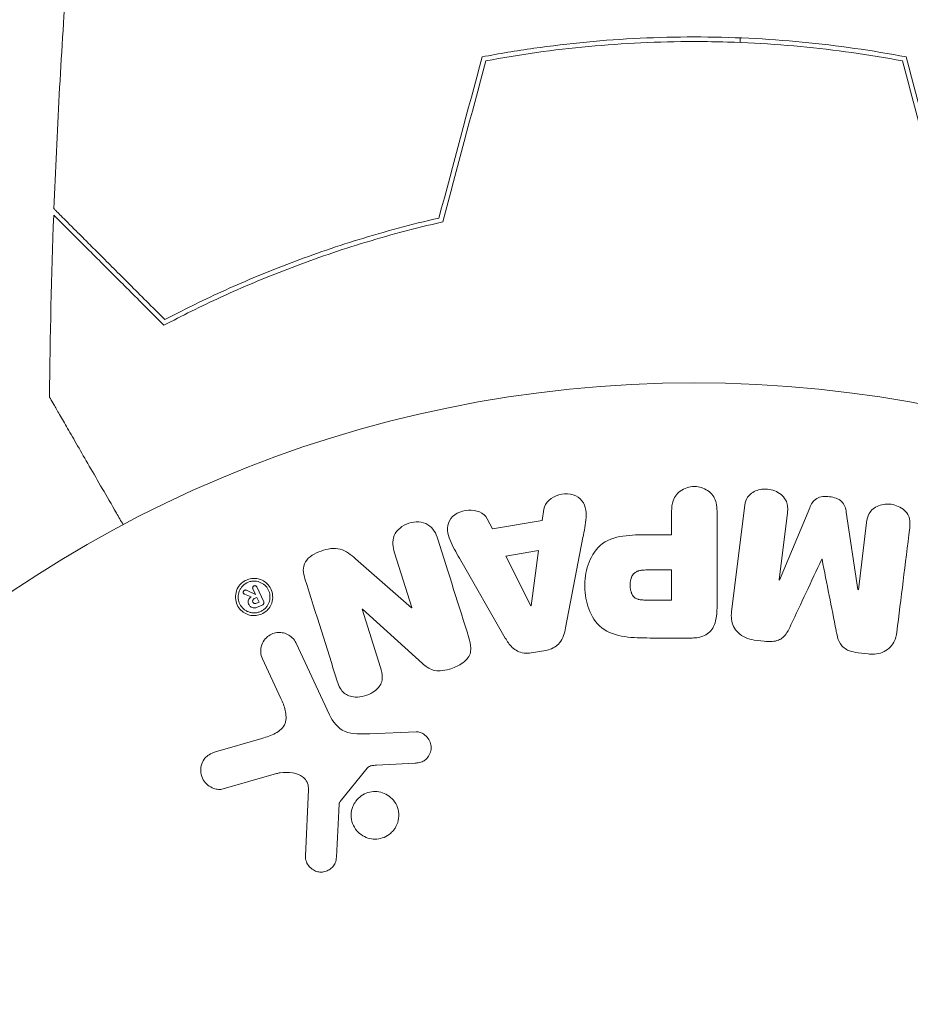
# Model space of a CAD drawing. Units: millimetres. Extents: x -2989 to 2876, y -2093 to 2091.
# Drawn here: x -1467 to -1429, y -516 to -473 of the extents above; entities that cross this region are included whole.
import ezdxf

# ---------------------------------------------------------------- set-up
doc = ezdxf.new("R2010")
doc.units = ezdxf.units.MM
doc.header["$LTSCALE"] = 20
doc.linetypes.add('HIDDEN', pattern=[9.525, 6.35, -3.175])
doc.layers.add('2d', color=230, linetype='Continuous')
doc.layers.add('EN-Safetyzone', color=93, linetype='HIDDEN')

msp = doc.modelspace()

# ---------------------------------------------------------------- linework, layer by layer
at = {"layer": '2d', "lineweight": 0}
for p, q in [((-1436.131, -474.272), (-1436.131, -474.472)), ((-1444.662, -494.764), (-1444.73, -495.249)), ((-1435.947, -494.693), (-1436.503, -499.218)), ((-1433.109, -494.696), (-1434.415, -497.839)), ((-1446.9, -495.612), (-1447.122, -495.176)), ((-1439.107, -494.85), (-1439.107, -495.871)), ((-1437.136, -499.038), (-1437.136, -494.85)), ((-1434.433, -497.837), (-1434.076, -494.923)), ((-1431.011, -498.257), (-1431.518, -494.892)), ((-1444.73, -495.249), (-1446.9, -495.612)), ((-1430.635, -495.345), (-1430.993, -498.26)), ((-1443.717, -499.924), (-1442.963, -495.996)), ((-1439.107, -495.871), (-1440.119, -495.871)), ((-1451.149, -496.653), (-1450.398, -499.036)), ((-1448.327, -496.894), (-1446.336, -500.362)), ((-1444.899, -496.561), (-1446.314, -496.798)), ((-1446.314, -496.798), (-1445.233, -498.964)), ((-1445.215, -498.961), (-1444.899, -496.561)), ((-1450.415, -499.042), (-1452.848, -496.911)), ((-1432.585, -496.936), (-1432.569, -496.938)), ((-1439.107, -497.401), (-1440.226, -497.401)), ((-1439.107, -498.712), (-1439.107, -497.401)), ((-1456.835, -498.784), (-1457.137, -498.137)), ((-1434.415, -497.839), (-1434.433, -497.837)), ((-1457.67, -498.449), (-1457.378, -498.567)), ((-1457.194, -498.469), (-1457.591, -498.28)), ((-1457.309, -498.217), (-1457.191, -498.468)), ((-1457.134, -498.592), (-1457.251, -498.647)), ((-1457.191, -498.468), (-1457.194, -498.469)), ((-1457.039, -498.795), (-1457.134, -498.592)), ((-1430.993, -498.26), (-1431.011, -498.257)), ((-1457.039, -498.795), (-1457.157, -498.85)), ((-1457.083, -499.007), (-1456.882, -498.914)), ((-1450.398, -499.036), (-1450.415, -499.042)), ((-1445.233, -498.964), (-1445.215, -498.961)), ((-1440.128, -498.712), (-1439.107, -498.712)), ((-1452.562, -499.108), (-1452.546, -499.103)), ((-1451.765, -501.635), (-1452.562, -499.108)), ((-1452.546, -499.103), (-1449.934, -501.473)), ((-1453.978, -503.697), (-1455.43, -500.583)), ((-1440.046, -500.359), (-1438.216, -500.359)), ((-1435.517, -500.446), (-1435.092, -500.499)), ((-1445.214, -501.003), (-1444.569, -500.895)), ((-1430.998, -501.001), (-1430.573, -501.053)), ((-1456.891, -501.265), (-1456.09, -502.983)), ((-1450.214, -504.439), (-1452.229, -504.52)), ((-1456.913, -504.721), (-1458.936, -505.314)), ((-1451.942, -505.889), (-1450.249, -505.797)), ((-1458.6, -506.918), (-1456.277, -506.252)), ((-1453.515, -507.468), (-1452.335, -506.011)), ((-1454.892, -506.943), (-1455.02, -509.835))]:
    msp.add_line(p, q, dxfattribs=at)
msp.add_circle((-1438.131, -542.271), 53, dxfattribs=at)
for points, knots in [([(-1465.953, -481.701), (-1465.828, -478.393), (-1465.647, -475.086), (-1465.042, -466.615), (-1464.537, -461.454), (-1463.273, -451.301), (-1462.521, -446.305), (-1461.641, -441.332)], [0, 0, 0, 0, 10.001335, 10.001335, 25.652861, 25.652861, 40.904302, 40.904302, 40.904302, 40.904302]), ([(-1438.131, -474.232), (-1439.708, -474.232), (-1441.265, -474.307), (-1443.575, -474.526), (-1444.341, -474.617), (-1445.861, -474.834), (-1446.609, -474.958), (-1447.344, -475.098)], [0.009405818, 0.009405818, 0.009405818, 0.009405818, 0.01410835, 0.01410835, 0.016459616, 0.016459616, 0.018810883, 0.018810883, 0.018810883, 0.018810883]), ([(-1438.131, -474.432), (-1439.68, -474.432), (-1441.21, -474.505), (-1443.478, -474.717), (-1444.229, -474.805), (-1445.723, -475.015), (-1446.459, -475.136), (-1447.184, -475.271)], [0.009233803, 0.009233803, 0.009233803, 0.009233803, 0.013850802, 0.013850802, 0.016159301, 0.016159301, 0.0184678, 0.0184678, 0.0184678, 0.0184678]), ([(-1428.917, -475.098), (-1430.388, -474.819), (-1431.892, -474.603), (-1434.197, -474.383), (-1434.973, -474.326), (-1436.544, -474.251), (-1437.342, -474.232), (-1438.131, -474.232)], [0, 0, 0, 0, 0.004702909, 0.004702909, 0.007054363, 0.007054363, 0.009405818, 0.009405818, 0.009405818, 0.009405818]), ([(-1429.077, -475.271), (-1430.526, -475), (-1432.004, -474.791), (-1434.268, -474.578), (-1435.031, -474.523), (-1436.573, -474.45), (-1437.356, -474.432), (-1438.131, -474.432)], [0, 0, 0, 0, 0.004616902, 0.004616902, 0.006925353, 0.006925353, 0.009233803, 0.009233803, 0.009233803, 0.009233803]), ([(-1461.134, -486.519), (-1461.685, -485.968), (-1462.199, -485.455), (-1463.145, -484.509), (-1463.578, -484.076), (-1464.159, -483.495), (-1464.341, -483.312), (-1464.681, -482.972), (-1464.838, -482.815), (-1465.262, -482.392), (-1465.484, -482.17), (-1465.717, -481.937), (-1465.778, -481.876), (-1465.865, -481.789), (-1465.89, -481.764), (-1465.915, -481.739), (-1465.927, -481.727), (-1465.942, -481.712), (-1465.946, -481.708), (-1465.951, -481.703), (-1465.953, -481.701), (-1465.953, -481.701)], [0, 0, 0, 0, 0.00350666, 0.00350666, 0.00701332, 0.00701332, 0.00876665, 0.00876665, 0.01051997, 0.01051997, 0.01402663, 0.01402663, 0.01577996, 0.01577996, 0.01753329, 0.01753329, 0.02103995, 0.02103995, 0.02454661, 0.02454661, 0.02744921, 0.02744921, 0.02744921, 0.02744921]), ([(-1461.171, -486.765), (-1461.721, -486.215), (-1462.233, -485.703), (-1463.177, -484.759), (-1463.609, -484.328), (-1464.188, -483.749), (-1464.369, -483.567), (-1464.707, -483.229), (-1464.864, -483.073), (-1465.284, -482.652), (-1465.504, -482.433), (-1465.734, -482.203), (-1465.794, -482.143), (-1465.858, -482.079), (-1465.874, -482.062), (-1465.899, -482.038), (-1465.906, -482.031), (-1465.926, -482.011), (-1465.938, -481.999), (-1465.952, -481.984), (-1465.956, -481.98), (-1465.961, -481.975), (-1465.963, -481.974), (-1465.963, -481.974)], [0, 0, 0, 0, 0.0035063, 0.0035063, 0.0070126, 0.0070126, 0.00876575, 0.00876575, 0.0105189, 0.0105189, 0.0140252, 0.0140252, 0.01577835, 0.01577835, 0.01665493, 0.01665493, 0.0175315, 0.0175315, 0.02103781, 0.02103781, 0.02454411, 0.02454411, 0.0274484, 0.0274484, 0.0274484, 0.0274484]), ([(-1449.059, -482.271), (-1450.298, -482.553), (-1451.474, -482.871), (-1453.716, -483.559), (-1454.781, -483.93), (-1456.3, -484.514), (-1456.793, -484.713), (-1457.753, -485.118), (-1458.221, -485.324), (-1459.575, -485.946), (-1460.408, -486.361), (-1461.171, -486.765)], [0, 0, 0, 0, 0.00404294, 0.00404294, 0.00808588, 0.00808588, 0.01010735, 0.01010735, 0.01212882, 0.01212882, 0.01617176, 0.01617176, 0.01617176, 0.01617176]), ([(-1449.221, -482.103), (-1450.437, -482.383), (-1451.592, -482.697), (-1453.795, -483.376), (-1454.842, -483.74), (-1456.833, -484.504), (-1457.778, -484.904), (-1459.558, -485.716), (-1460.38, -486.123), (-1461.134, -486.519)], [0, 0, 0, 0, 0.00398181, 0.00398181, 0.00796362, 0.00796362, 0.01194542, 0.01194542, 0.01592723, 0.01592723, 0.01592723, 0.01592723]), ([(-1462.943, -495.438), (-1463.043, -495.265), (-1463.141, -495.094), (-1463.662, -494.193), (-1464.057, -493.508), (-1464.595, -492.577), (-1464.765, -492.281), (-1465.082, -491.733), (-1465.227, -491.481), (-1465.49, -491.026), (-1465.607, -490.824), (-1465.809, -490.474), (-1465.894, -490.327), (-1466.025, -490.099), (-1466.071, -490.02), (-1466.108, -489.956), (-1466.114, -489.945), (-1466.119, -489.936), (-1466.121, -489.932), (-1466.132, -489.915), (-1466.137, -489.906), (-1466.146, -489.891), (-1466.148, -489.886), (-1466.148, -489.886)], [0.00292306, 0.00292306, 0.00292306, 0.00292306, 0.00379004, 0.00379004, 0.00758008, 0.00758008, 0.0094751, 0.0094751, 0.01137012, 0.01137012, 0.01326514, 0.01326514, 0.01516016, 0.01516016, 0.01705518, 0.01705518, 0.01800269, 0.01800269, 0.0189502, 0.0189502, 0.02274024, 0.02274024, 0.02935902, 0.02935902, 0.02935902, 0.02935902]), ([(-1439.107, -494.85), (-1439.107, -494.696), (-1439.094, -494.54), (-1439.045, -494.392), (-1439.014, -494.3), (-1438.967, -494.211), (-1438.902, -494.133), (-1438.838, -494.055), (-1438.756, -493.986), (-1438.665, -493.931), (-1438.575, -493.876), (-1438.472, -493.833), (-1438.366, -493.806), (-1438.258, -493.78), (-1438.142, -493.77), (-1438.031, -493.78), (-1437.933, -493.789), (-1437.837, -493.813), (-1437.747, -493.847), (-1437.652, -493.884), (-1437.562, -493.934), (-1437.484, -493.994), (-1437.4, -494.06), (-1437.327, -494.139), (-1437.275, -494.226), (-1437.225, -494.307), (-1437.193, -494.397), (-1437.172, -494.487), (-1437.144, -494.606), (-1437.136, -494.728), (-1437.136, -494.85)], [0, 0, 0, 0, 0.150582, 0.150582, 0.150582, 0.244297, 0.244297, 0.244297, 0.338108, 0.338108, 0.338108, 0.43157, 0.43157, 0.43157, 0.526276, 0.526276, 0.526276, 0.608642, 0.608642, 0.608642, 0.696468, 0.696468, 0.696468, 0.792269, 0.792269, 0.792269, 0.881826, 0.881826, 0.881826, 1, 1, 1, 1]), ([(-1435.947, -494.693), (-1435.93, -494.557), (-1435.902, -494.418), (-1435.836, -494.294), (-1435.799, -494.224), (-1435.746, -494.157), (-1435.682, -494.103), (-1435.618, -494.048), (-1435.542, -494.002), (-1435.461, -493.968), (-1435.376, -493.932), (-1435.282, -493.907), (-1435.188, -493.894), (-1435.081, -493.879), (-1434.969, -493.88), (-1434.862, -493.897), (-1434.756, -493.914), (-1434.652, -493.947), (-1434.557, -493.993), (-1434.46, -494.04), (-1434.371, -494.101), (-1434.296, -494.172), (-1434.222, -494.244), (-1434.161, -494.328), (-1434.123, -494.419), (-1434.089, -494.497), (-1434.072, -494.581), (-1434.066, -494.664), (-1434.06, -494.75), (-1434.065, -494.837), (-1434.076, -494.923)], [0, 0, 0, 0, 0.149412, 0.149412, 0.149412, 0.234669, 0.234669, 0.234669, 0.319552, 0.319552, 0.319552, 0.409122, 0.409122, 0.409122, 0.510496, 0.510496, 0.510496, 0.610839, 0.610839, 0.610839, 0.713767, 0.713767, 0.713767, 0.817551, 0.817551, 0.817551, 0.907085, 0.907085, 0.907085, 1, 1, 1, 1]), ([(-1444.662, -494.764), (-1444.621, -494.47), (-1444.334, -494.231), (-1443.845, -494.096), (-1443.671, -494.078), (-1443.34, -494.127), (-1443.188, -494.204), (-1442.862, -494.529), (-1442.808, -494.837), (-1442.851, -495.416), (-1442.908, -495.706), (-1442.963, -495.996)], [0, 0, 0, 0, 0.25, 0.25, 0.375, 0.375, 0.5, 0.5, 0.75, 0.75, 1, 1, 1, 1]), ([(-1433.109, -494.696), (-1433.045, -494.542), (-1432.96, -494.387), (-1432.647, -494.202), (-1432.438, -494.194), (-1432.053, -494.241), (-1431.853, -494.297), (-1431.589, -494.551), (-1431.543, -494.725), (-1431.518, -494.892)], [0, 0, 0, 0, 0.25, 0.25, 0.5, 0.5, 0.75, 0.75, 1, 1, 1, 1]), ([(-1430.635, -495.345), (-1430.618, -495.209), (-1430.587, -495.071), (-1430.52, -494.949), (-1430.479, -494.874), (-1430.422, -494.805), (-1430.353, -494.749), (-1430.284, -494.692), (-1430.203, -494.646), (-1430.116, -494.611), (-1430.024, -494.575), (-1429.924, -494.551), (-1429.821, -494.541), (-1429.711, -494.531), (-1429.595, -494.538), (-1429.485, -494.561), (-1429.38, -494.584), (-1429.278, -494.623), (-1429.185, -494.673), (-1429.09, -494.725), (-1429.003, -494.792), (-1428.934, -494.868), (-1428.869, -494.94), (-1428.818, -495.024), (-1428.789, -495.111), (-1428.756, -495.209), (-1428.748, -495.311), (-1428.75, -495.411), (-1428.752, -495.466), (-1428.757, -495.52), (-1428.763, -495.575)], [0, 0, 0, 0, 0.149557, 0.149557, 0.149557, 0.240892, 0.240892, 0.240892, 0.331834, 0.331834, 0.331834, 0.428634, 0.428634, 0.428634, 0.53396, 0.53396, 0.53396, 0.633918, 0.633918, 0.633918, 0.73669, 0.73669, 0.73669, 0.833499, 0.833499, 0.833499, 0.94118, 0.94118, 0.94118, 1, 1, 1, 1]), ([(-1448.327, -496.894), (-1448.475, -496.637), (-1448.623, -496.381), (-1448.854, -495.843), (-1448.902, -495.54), (-1448.629, -494.985), (-1448.279, -494.82), (-1447.607, -494.779), (-1447.257, -494.911), (-1447.122, -495.176)], [0, 0, 0, 0, 0.25, 0.25, 0.5, 0.5, 0.75, 0.75, 1, 1, 1, 1]), ([(-1451.149, -496.653), (-1451.225, -496.412), (-1451.268, -496.151), (-1451.06, -495.66), (-1450.811, -495.46), (-1450.254, -495.279), (-1449.931, -495.293), (-1449.464, -495.574), (-1449.347, -495.817), (-1449.271, -496.06)], [0, 0, 0, 0, 0.25, 0.25, 0.5, 0.5, 0.75, 0.75, 1, 1, 1, 1]), ([(-1440.046, -500.359), (-1440.415, -500.359), (-1440.785, -500.353), (-1441.512, -500.246), (-1441.87, -500.135), (-1442.418, -499.703), (-1442.593, -499.403), (-1442.821, -498.791), (-1442.877, -498.465), (-1442.887, -497.822), (-1442.841, -497.495), (-1442.635, -496.873), (-1442.476, -496.565), (-1441.949, -496.102), (-1441.588, -495.983), (-1440.858, -495.875), (-1440.488, -495.871), (-1440.119, -495.871)], [0, 0, 0, 0, 0.125, 0.125, 0.25, 0.25, 0.375, 0.375, 0.5, 0.5, 0.625, 0.625, 0.75, 0.75, 0.875, 0.875, 1, 1, 1, 1]), ([(-1455.043, -497.788), (-1455.118, -497.551), (-1455.167, -497.28), (-1454.887, -496.822), (-1454.613, -496.674), (-1454.071, -496.482), (-1453.773, -496.427), (-1453.246, -496.569), (-1453.042, -496.741), (-1452.848, -496.911)], [0, 0, 0, 0, 0.25, 0.25, 0.5, 0.5, 0.75, 0.75, 1, 1, 1, 1]), ([(-1440.128, -498.712), (-1440.161, -498.712), (-1440.205, -498.712), (-1440.246, -498.711), (-1440.265, -498.711), (-1440.272, -498.711), (-1440.277, -498.711), (-1440.278, -498.711), (-1440.31, -498.71), (-1440.351, -498.708), (-1440.394, -498.704), (-1440.412, -498.702), (-1440.424, -498.701), (-1440.428, -498.701), (-1440.463, -498.697), (-1440.503, -498.69), (-1440.539, -498.682), (-1440.562, -498.676), (-1440.571, -498.673), (-1440.635, -498.653), (-1440.68, -498.63), (-1440.733, -498.588), (-1440.758, -498.565), (-1440.781, -498.537), (-1440.795, -498.517), (-1440.803, -498.505), (-1440.82, -498.478), (-1440.835, -498.448), (-1440.849, -498.416), (-1440.857, -498.394), (-1440.862, -498.381), (-1440.871, -498.351), (-1440.877, -498.33), (-1440.888, -498.286), (-1440.893, -498.262), (-1440.904, -498.196), (-1440.908, -498.15), (-1440.911, -498.084), (-1440.911, -498.062), (-1440.91, -498.017), (-1440.909, -497.995), (-1440.905, -497.947), (-1440.901, -497.913), (-1440.896, -497.88), (-1440.892, -497.859), (-1440.89, -497.849), (-1440.883, -497.814), (-1440.874, -497.78), (-1440.863, -497.748), (-1440.855, -497.728), (-1440.852, -497.719), (-1440.837, -497.684), (-1440.821, -497.652), (-1440.803, -497.623), (-1440.79, -497.605), (-1440.784, -497.597), (-1440.762, -497.568), (-1440.745, -497.551), (-1440.709, -497.52), (-1440.688, -497.504), (-1440.648, -497.481), (-1440.615, -497.464), (-1440.579, -497.451), (-1440.554, -497.442), (-1440.54, -497.438), (-1440.506, -497.429), (-1440.47, -497.421), (-1440.432, -497.415), (-1440.406, -497.411), (-1440.39, -497.409), (-1440.333, -497.404), (-1440.282, -497.401), (-1440.226, -497.401)], [0, 0, 0, 0, 0.03125, 0.046875, 0.054688, 0.058594, 0.058594, 0.0625, 0.0625, 0.09375, 0.109375, 0.117188, 0.117188, 0.125, 0.125, 0.15625, 0.171875, 0.171875, 0.1875, 0.1875, 0.25, 0.25, 0.28125, 0.296875, 0.296875, 0.3125, 0.3125, 0.34375, 0.359375, 0.359375, 0.375, 0.375, 0.40625, 0.40625, 0.4375, 0.4375, 0.5, 0.5, 0.53125, 0.53125, 0.5625, 0.5625, 0.59375, 0.609375, 0.609375, 0.625, 0.625, 0.65625, 0.671875, 0.671875, 0.6875, 0.6875, 0.71875, 0.734375, 0.734375, 0.75, 0.75, 0.78125, 0.78125, 0.8125, 0.8125, 0.84375, 0.859375, 0.859375, 0.875, 0.875, 0.90625, 0.921875, 0.921875, 0.9375, 0.9375, 1, 1, 1, 1]), ([(-1456.723, -499.186), (-1456.752, -499.211), (-1456.784, -499.235), (-1456.817, -499.256), (-1456.886, -499.301), (-1456.964, -499.336), (-1457.044, -499.357), (-1457.119, -499.378), (-1457.198, -499.387), (-1457.273, -499.385), (-1457.352, -499.383), (-1457.43, -499.37), (-1457.503, -499.346), (-1457.583, -499.321), (-1457.657, -499.283), (-1457.723, -499.236), (-1457.798, -499.183), (-1457.863, -499.118), (-1457.914, -499.045), (-1457.972, -498.964), (-1458.015, -498.872), (-1458.039, -498.775), (-1458.065, -498.673), (-1458.071, -498.563), (-1458.055, -498.456), (-1458.039, -498.353), (-1458.003, -498.248), (-1457.945, -498.154), (-1457.903, -498.085), (-1457.849, -498.021), (-1457.786, -497.966)], [0.5, 0.5, 0.5, 0.5, 0.5216669, 0.5216669, 0.5216669, 0.5669643, 0.5669643, 0.5669643, 0.6096914, 0.6096914, 0.6096914, 0.6540894, 0.6540894, 0.6540894, 0.7033395, 0.7033395, 0.7033395, 0.7594919, 0.7594919, 0.7594919, 0.8226522, 0.8226522, 0.8226522, 0.8895819, 0.8895819, 0.8895819, 0.9536994, 0.9536994, 0.9536994, 1, 1, 1, 1]), ([(-1456.814, -499.108), (-1456.851, -499.139), (-1456.891, -499.165), (-1456.978, -499.211), (-1457.025, -499.229), (-1457.164, -499.268), (-1457.265, -499.273), (-1457.402, -499.253), (-1457.468, -499.236), (-1457.531, -499.21), (-1457.572, -499.19), (-1457.593, -499.179), (-1457.687, -499.123), (-1457.752, -499.063), (-1457.855, -498.929), (-1457.894, -498.852), (-1457.941, -498.69), (-1457.95, -498.606), (-1457.936, -498.431), (-1457.913, -498.347), (-1457.85, -498.222), (-1457.826, -498.184), (-1457.766, -498.109), (-1457.732, -498.074), (-1457.695, -498.044)], [0.5, 0.5, 0.5, 0.5, 0.53125, 0.53125, 0.5625, 0.5625, 0.625, 0.625, 0.65625, 0.671875, 0.671875, 0.6875, 0.6875, 0.75, 0.75, 0.8125, 0.8125, 0.875, 0.875, 0.9375, 0.9375, 0.96875, 0.96875, 1, 1, 1, 1]), ([(-1457.786, -497.966), (-1457.728, -497.915), (-1457.66, -497.871), (-1457.588, -497.839), (-1457.516, -497.806), (-1457.438, -497.784), (-1457.361, -497.774), (-1457.284, -497.764), (-1457.206, -497.765), (-1457.132, -497.776), (-1457.052, -497.789), (-1456.975, -497.813), (-1456.906, -497.846), (-1456.827, -497.884), (-1456.755, -497.934), (-1456.695, -497.992), (-1456.626, -498.058), (-1456.569, -498.137), (-1456.528, -498.221), (-1456.483, -498.314), (-1456.455, -498.416), (-1456.448, -498.52), (-1456.44, -498.626), (-1456.454, -498.737), (-1456.491, -498.842), (-1456.518, -498.922), (-1456.56, -499.001), (-1456.615, -499.071), (-1456.646, -499.112), (-1456.683, -499.151), (-1456.723, -499.186)], [0, 0, 0, 0, 0.0430985, 0.0430985, 0.0430985, 0.0862238, 0.0862238, 0.0862238, 0.1291955, 0.1291955, 0.1291955, 0.1754992, 0.1754992, 0.1754992, 0.2278818, 0.2278818, 0.2278818, 0.2876352, 0.2876352, 0.2876352, 0.3533646, 0.3533646, 0.3533646, 0.4199429, 0.4199429, 0.4199429, 0.4706185, 0.4706185, 0.4706185, 0.5, 0.5, 0.5, 0.5]), ([(-1457.695, -498.044), (-1457.62, -497.982), (-1457.532, -497.936), (-1457.39, -497.897), (-1457.342, -497.889), (-1457.247, -497.884), (-1457.198, -497.886), (-1457.061, -497.907), (-1456.973, -497.94), (-1456.823, -498.03), (-1456.758, -498.088), (-1456.654, -498.224), (-1456.617, -498.297), (-1456.58, -498.422), (-1456.572, -498.464), (-1456.563, -498.548), (-1456.563, -498.589), (-1456.57, -498.677), (-1456.578, -498.719), (-1456.596, -498.784), (-1456.603, -498.805), (-1456.619, -498.847), (-1456.628, -498.867), (-1456.66, -498.931), (-1456.685, -498.97), (-1456.744, -499.043), (-1456.776, -499.076), (-1456.814, -499.108)], [0, 0, 0, 0, 0.0625, 0.0625, 0.09375, 0.09375, 0.125, 0.125, 0.1875, 0.1875, 0.25, 0.25, 0.3125, 0.3125, 0.34375, 0.34375, 0.375, 0.375, 0.40625, 0.40625, 0.421875, 0.421875, 0.4375, 0.4375, 0.46875, 0.46875, 0.5, 0.5, 0.5, 0.5]), ([(-1457.309, -498.217), (-1457.315, -498.204), (-1457.318, -498.19), (-1457.318, -498.176), (-1457.318, -498.164), (-1457.315, -498.151), (-1457.31, -498.139), (-1457.306, -498.13), (-1457.3, -498.121), (-1457.294, -498.114), (-1457.287, -498.106), (-1457.278, -498.099), (-1457.269, -498.094), (-1457.261, -498.089), (-1457.252, -498.086), (-1457.243, -498.084), (-1457.234, -498.082), (-1457.225, -498.081), (-1457.216, -498.082), (-1457.207, -498.083), (-1457.198, -498.085), (-1457.189, -498.088), (-1457.18, -498.092), (-1457.171, -498.097), (-1457.164, -498.103), (-1457.155, -498.109), (-1457.148, -498.118), (-1457.142, -498.127), (-1457.14, -498.13), (-1457.139, -498.133), (-1457.137, -498.137)], [0, 0, 0, 0, 0.150393, 0.150393, 0.150393, 0.283382, 0.283382, 0.283382, 0.381669, 0.381669, 0.381669, 0.480633, 0.480633, 0.480633, 0.569199, 0.569199, 0.569199, 0.654178, 0.654178, 0.654178, 0.74388, 0.74388, 0.74388, 0.844435, 0.844435, 0.844435, 0.959512, 0.959512, 0.959512, 1, 1, 1, 1]), ([(-1457.67, -498.449), (-1457.68, -498.445), (-1457.691, -498.439), (-1457.699, -498.432), (-1457.707, -498.426), (-1457.713, -498.418), (-1457.718, -498.409), (-1457.723, -498.4), (-1457.726, -498.39), (-1457.727, -498.38), (-1457.728, -498.37), (-1457.727, -498.36), (-1457.724, -498.35), (-1457.722, -498.339), (-1457.717, -498.328), (-1457.711, -498.318), (-1457.704, -498.308), (-1457.695, -498.298), (-1457.685, -498.29), (-1457.678, -498.285), (-1457.67, -498.28), (-1457.661, -498.277), (-1457.653, -498.273), (-1457.644, -498.271), (-1457.635, -498.271), (-1457.627, -498.271), (-1457.619, -498.271), (-1457.611, -498.273), (-1457.604, -498.275), (-1457.597, -498.277), (-1457.591, -498.28)], [0, 0, 0, 0, 0.117161, 0.117161, 0.117161, 0.225642, 0.225642, 0.225642, 0.334286, 0.334286, 0.334286, 0.441612, 0.441612, 0.441612, 0.559562, 0.559562, 0.559562, 0.682046, 0.682046, 0.682046, 0.766561, 0.766561, 0.766561, 0.851533, 0.851533, 0.851533, 0.930365, 0.930365, 0.930365, 1, 1, 1, 1]), ([(-1457.083, -499.007), (-1457.125, -499.027), (-1457.17, -499.042), (-1457.214, -499.047), (-1457.243, -499.051), (-1457.273, -499.051), (-1457.3, -499.046), (-1457.328, -499.041), (-1457.355, -499.031), (-1457.378, -499.017), (-1457.399, -499.005), (-1457.418, -498.988), (-1457.435, -498.97), (-1457.46, -498.941), (-1457.48, -498.907), (-1457.493, -498.871), (-1457.504, -498.842), (-1457.511, -498.811), (-1457.511, -498.779), (-1457.512, -498.754), (-1457.505, -498.729), (-1457.496, -498.705), (-1457.486, -498.681), (-1457.473, -498.657), (-1457.456, -498.637), (-1457.434, -498.61), (-1457.406, -498.588), (-1457.378, -498.567)], [0, 0, 0, 0, 0.150881, 0.150881, 0.150881, 0.247691, 0.247691, 0.247691, 0.345091, 0.345091, 0.345091, 0.435879, 0.435879, 0.435879, 0.581586, 0.581586, 0.581586, 0.700383, 0.700383, 0.700383, 0.7929, 0.7929, 0.7929, 0.883848, 0.883848, 0.883848, 1, 1, 1, 1]), ([(-1457.251, -498.647), (-1457.262, -498.652), (-1457.272, -498.658), (-1457.281, -498.666), (-1457.289, -498.674), (-1457.297, -498.683), (-1457.302, -498.692), (-1457.308, -498.702), (-1457.312, -498.712), (-1457.315, -498.723), (-1457.318, -498.735), (-1457.319, -498.748), (-1457.319, -498.76), (-1457.318, -498.775), (-1457.314, -498.79), (-1457.309, -498.803), (-1457.303, -498.815), (-1457.296, -498.827), (-1457.286, -498.837), (-1457.278, -498.844), (-1457.269, -498.851), (-1457.259, -498.856), (-1457.249, -498.861), (-1457.237, -498.864), (-1457.225, -498.864), (-1457.214, -498.865), (-1457.203, -498.864), (-1457.192, -498.862), (-1457.18, -498.859), (-1457.168, -498.855), (-1457.157, -498.85)], [0, 0, 0, 0, 0.089941, 0.089941, 0.089941, 0.17993, 0.17993, 0.17993, 0.270708, 0.270708, 0.270708, 0.377925, 0.377925, 0.377925, 0.508685, 0.508685, 0.508685, 0.629087, 0.629087, 0.629087, 0.723823, 0.723823, 0.723823, 0.819353, 0.819353, 0.819353, 0.904217, 0.904217, 0.904217, 1, 1, 1, 1]), ([(-1456.835, -498.784), (-1456.829, -498.797), (-1456.826, -498.812), (-1456.826, -498.826), (-1456.826, -498.839), (-1456.829, -498.852), (-1456.834, -498.864), (-1456.838, -498.873), (-1456.844, -498.882), (-1456.851, -498.89), (-1456.858, -498.898), (-1456.866, -498.905), (-1456.876, -498.91), (-1456.878, -498.912), (-1456.88, -498.913), (-1456.882, -498.914)], [0, 0, 0, 0, 0.300536, 0.300536, 0.300536, 0.563257, 0.563257, 0.563257, 0.759538, 0.759538, 0.759538, 0.957116, 0.957116, 0.957116, 1, 1, 1, 1]), ([(-1437.136, -499.038), (-1437.136, -499.232), (-1437.149, -499.429), (-1437.197, -499.618), (-1437.224, -499.727), (-1437.264, -499.834), (-1437.323, -499.932), (-1437.37, -500.009), (-1437.43, -500.081), (-1437.502, -500.141), (-1437.574, -500.201), (-1437.66, -500.249), (-1437.751, -500.283), (-1437.862, -500.325), (-1437.984, -500.347), (-1438.104, -500.355), (-1438.141, -500.358), (-1438.179, -500.359), (-1438.216, -500.359)], [0, 0, 0, 0, 0.31317, 0.31317, 0.31317, 0.49167, 0.49167, 0.49167, 0.632378, 0.632378, 0.632378, 0.773792, 0.773792, 0.773792, 0.946691, 0.946691, 0.946691, 1, 1, 1, 1]), ([(-1435.517, -500.446), (-1435.649, -500.43), (-1435.781, -500.396), (-1435.9, -500.343), (-1436.021, -500.289), (-1436.132, -500.215), (-1436.222, -500.126), (-1436.303, -500.046), (-1436.37, -499.953), (-1436.416, -499.855), (-1436.463, -499.757), (-1436.492, -499.652), (-1436.505, -499.547), (-1436.518, -499.438), (-1436.516, -499.327), (-1436.503, -499.218)], [0, 0, 0, 0, 0.211935, 0.211935, 0.211935, 0.42554, 0.42554, 0.42554, 0.616183, 0.616183, 0.616183, 0.804578, 0.804578, 0.804578, 1, 1, 1, 1]), ([(-1433.923, -499.791), (-1433.976, -499.904), (-1434.031, -500.018), (-1434.099, -500.124), (-1434.148, -500.202), (-1434.205, -500.277), (-1434.277, -500.339), (-1434.332, -500.386), (-1434.397, -500.425), (-1434.467, -500.452), (-1434.553, -500.485), (-1434.647, -500.503), (-1434.741, -500.51), (-1434.857, -500.519), (-1434.976, -500.513), (-1435.092, -500.499)], [0, 0, 0, 0, 0.262214, 0.262214, 0.262214, 0.45352, 0.45352, 0.45352, 0.59911, 0.59911, 0.59911, 0.778355, 0.778355, 0.778355, 1, 1, 1, 1]), ([(-1456.891, -501.265), (-1456.934, -501.173), (-1456.96, -501.072), (-1456.966, -500.97), (-1456.972, -500.867), (-1456.957, -500.76), (-1456.922, -500.659), (-1456.89, -500.565), (-1456.838, -500.474), (-1456.769, -500.395), (-1456.71, -500.327), (-1456.637, -500.267), (-1456.557, -500.221), (-1456.485, -500.181), (-1456.406, -500.151), (-1456.326, -500.135), (-1456.249, -500.118), (-1456.17, -500.114), (-1456.093, -500.12), (-1456.013, -500.127), (-1455.935, -500.146), (-1455.863, -500.174), (-1455.783, -500.206), (-1455.709, -500.25), (-1455.646, -500.303), (-1455.574, -500.362), (-1455.514, -500.434), (-1455.467, -500.512), (-1455.453, -500.535), (-1455.441, -500.559), (-1455.43, -500.583)], [0, 0, 0, 0, 0.128283, 0.128283, 0.128283, 0.257197, 0.257197, 0.257197, 0.376438, 0.376438, 0.376438, 0.47937, 0.47937, 0.47937, 0.570293, 0.570293, 0.570293, 0.657943, 0.657943, 0.657943, 0.74995, 0.74995, 0.74995, 0.851832, 0.851832, 0.851832, 0.966572, 0.966572, 0.966572, 1, 1, 1, 1]), ([(-1443.717, -499.924), (-1443.738, -500.036), (-1443.765, -500.148), (-1443.805, -500.256), (-1443.845, -500.365), (-1443.9, -500.473), (-1443.977, -500.567), (-1444.037, -500.639), (-1444.11, -500.704), (-1444.192, -500.756), (-1444.274, -500.807), (-1444.367, -500.847), (-1444.463, -500.872), (-1444.498, -500.882), (-1444.533, -500.889), (-1444.569, -500.895)], [0, 0, 0, 0, 0.258514, 0.258514, 0.258514, 0.521139, 0.521139, 0.521139, 0.723781, 0.723781, 0.723781, 0.926502, 0.926502, 0.926502, 1, 1, 1, 1]), ([(-1430.998, -501.001), (-1431.135, -500.984), (-1431.273, -500.956), (-1431.401, -500.906), (-1431.478, -500.876), (-1431.552, -500.836), (-1431.616, -500.787), (-1431.681, -500.738), (-1431.735, -500.676), (-1431.776, -500.609), (-1431.85, -500.489), (-1431.888, -500.354), (-1431.92, -500.222), (-1431.935, -500.159), (-1431.948, -500.095), (-1431.96, -500.032)], [0, 0, 0, 0, 0.262144, 0.262144, 0.262144, 0.418954, 0.418954, 0.418954, 0.577827, 0.577827, 0.577827, 0.864518, 0.864518, 0.864518, 1, 1, 1, 1]), ([(-1429.319, -500.1), (-1429.337, -500.249), (-1429.377, -500.399), (-1429.448, -500.534), (-1429.5, -500.632), (-1429.57, -500.723), (-1429.655, -500.8), (-1429.741, -500.876), (-1429.843, -500.939), (-1429.954, -500.983), (-1430.06, -501.025), (-1430.176, -501.051), (-1430.292, -501.06), (-1430.385, -501.068), (-1430.48, -501.065), (-1430.573, -501.053)], [0, 0, 0, 0, 0.270608, 0.270608, 0.270608, 0.467141, 0.467141, 0.467141, 0.66447, 0.66447, 0.66447, 0.851846, 0.851846, 0.851846, 1, 1, 1, 1]), ([(-1447.919, -500.349), (-1447.873, -500.494), (-1447.837, -500.645), (-1447.835, -500.799), (-1447.835, -500.881), (-1447.845, -500.964), (-1447.871, -501.044), (-1447.898, -501.124), (-1447.943, -501.202), (-1448, -501.269), (-1448.07, -501.352), (-1448.158, -501.423), (-1448.252, -501.484), (-1448.408, -501.585), (-1448.586, -501.661), (-1448.767, -501.715), (-1448.897, -501.754), (-1449.033, -501.782), (-1449.167, -501.786), (-1449.269, -501.79), (-1449.371, -501.779), (-1449.466, -501.752), (-1449.56, -501.726), (-1449.649, -501.683), (-1449.729, -501.631), (-1449.803, -501.585), (-1449.871, -501.53), (-1449.934, -501.473)], [0, 0, 0, 0, 0.1575, 0.1575, 0.1575, 0.241033, 0.241033, 0.241033, 0.325709, 0.325709, 0.325709, 0.429473, 0.429473, 0.429473, 0.603377, 0.603377, 0.603377, 0.728155, 0.728155, 0.728155, 0.821685, 0.821685, 0.821685, 0.914881, 0.914881, 0.914881, 1, 1, 1, 1]), ([(-1445.214, -501.003), (-1445.316, -501.02), (-1445.421, -501.024), (-1445.522, -501.011), (-1445.623, -500.998), (-1445.723, -500.968), (-1445.811, -500.924), (-1445.894, -500.882), (-1445.97, -500.828), (-1446.036, -500.766), (-1446.16, -500.649), (-1446.254, -500.506), (-1446.336, -500.362)], [0, 0, 0, 0, 0.210571, 0.210571, 0.210571, 0.422328, 0.422328, 0.422328, 0.621156, 0.621156, 0.621156, 1, 1, 1, 1]), ([(-1451.765, -501.635), (-1451.72, -501.777), (-1451.683, -501.925), (-1451.685, -502.076), (-1451.685, -502.152), (-1451.697, -502.23), (-1451.725, -502.304), (-1451.753, -502.379), (-1451.797, -502.45), (-1451.85, -502.512), (-1451.917, -502.591), (-1452, -502.659), (-1452.089, -502.716), (-1452.202, -502.788), (-1452.329, -502.843), (-1452.459, -502.878), (-1452.59, -502.914), (-1452.727, -502.93), (-1452.86, -502.924), (-1452.956, -502.92), (-1453.052, -502.903), (-1453.139, -502.871), (-1453.213, -502.844), (-1453.282, -502.805), (-1453.339, -502.756), (-1453.41, -502.697), (-1453.466, -502.623), (-1453.511, -502.545), (-1453.568, -502.445), (-1453.609, -502.337), (-1453.643, -502.228)], [0, 0, 0, 0, 0.149047, 0.149047, 0.149047, 0.224258, 0.224258, 0.224258, 0.300011, 0.300011, 0.300011, 0.394683, 0.394683, 0.394683, 0.514913, 0.514913, 0.514913, 0.635701, 0.635701, 0.635701, 0.72283, 0.72283, 0.72283, 0.796261, 0.796261, 0.796261, 0.886016, 0.886016, 0.886016, 1, 1, 1, 1]), ([(-1456.913, -504.721), (-1456.713, -504.662), (-1456.515, -504.598), (-1456.144, -504.402), (-1455.975, -504.254), (-1455.843, -503.883), (-1455.861, -503.686), (-1455.944, -503.323), (-1456.012, -503.151), (-1456.09, -502.983)], [0, 0, 0, 0, 0.25, 0.25, 0.5, 0.5, 0.75, 0.75, 1, 1, 1, 1]), ([(-1453.978, -503.697), (-1453.837, -503.997), (-1453.628, -504.279), (-1452.98, -504.553), (-1452.597, -504.535), (-1452.229, -504.52)], [0, 0, 0, 0, 0.5, 0.5, 1, 1, 1, 1]), ([(-1450.214, -504.439), (-1450.154, -504.437), (-1450.093, -504.446), (-1450.037, -504.463), (-1449.982, -504.481), (-1449.929, -504.507), (-1449.882, -504.538), (-1449.81, -504.586), (-1449.748, -504.647), (-1449.699, -504.715), (-1449.648, -504.783), (-1449.609, -504.861), (-1449.586, -504.942), (-1449.561, -505.028), (-1449.553, -505.12), (-1449.566, -505.21), (-1449.577, -505.288), (-1449.603, -505.367), (-1449.64, -505.439), (-1449.679, -505.512), (-1449.732, -505.583), (-1449.797, -505.639), (-1449.842, -505.679), (-1449.894, -505.712), (-1449.951, -505.736), (-1450.021, -505.766), (-1450.098, -505.782), (-1450.175, -505.791), (-1450.199, -505.794), (-1450.224, -505.796), (-1450.249, -505.797)], [0, 0, 0, 0, 0.082221, 0.082221, 0.082221, 0.163511, 0.163511, 0.163511, 0.287426, 0.287426, 0.287426, 0.413061, 0.413061, 0.413061, 0.546586, 0.546586, 0.546586, 0.661904, 0.661904, 0.661904, 0.780544, 0.780544, 0.780544, 0.862621, 0.862621, 0.862621, 0.966358, 0.966358, 0.966358, 1, 1, 1, 1]), ([(-1458.6, -506.918), (-1458.668, -506.938), (-1458.739, -506.945), (-1458.807, -506.94), (-1458.875, -506.936), (-1458.942, -506.921), (-1459.004, -506.899), (-1459.1, -506.865), (-1459.189, -506.813), (-1459.266, -506.749), (-1459.344, -506.685), (-1459.411, -506.608), (-1459.462, -506.522), (-1459.519, -506.428), (-1459.558, -506.32), (-1459.571, -506.21), (-1459.582, -506.112), (-1459.576, -506.009), (-1459.552, -505.909), (-1459.528, -505.811), (-1459.485, -505.712), (-1459.423, -505.626), (-1459.381, -505.567), (-1459.327, -505.513), (-1459.267, -505.469), (-1459.192, -505.414), (-1459.106, -505.372), (-1459.018, -505.341), (-1458.991, -505.331), (-1458.964, -505.322), (-1458.936, -505.314)], [0, 0, 0, 0, 0.078905, 0.078905, 0.078905, 0.156895, 0.156895, 0.156895, 0.278767, 0.278767, 0.278767, 0.402824, 0.402824, 0.402824, 0.540222, 0.540222, 0.540222, 0.661123, 0.661123, 0.661123, 0.781936, 0.781936, 0.781936, 0.864404, 0.864404, 0.864404, 0.968184, 0.968184, 0.968184, 1, 1, 1, 1]), ([(-1451.942, -505.889), (-1451.98, -505.892), (-1452.018, -505.892), (-1452.057, -505.895), (-1452.105, -505.899), (-1452.154, -505.905), (-1452.2, -505.921), (-1452.229, -505.93), (-1452.257, -505.944), (-1452.281, -505.961), (-1452.301, -505.976), (-1452.319, -505.993), (-1452.335, -506.011)], [0, 0, 0, 0, 0.271486, 0.271486, 0.271486, 0.613888, 0.613888, 0.613888, 0.826923, 0.826923, 0.826923, 1, 1, 1, 1]), ([(-1454.892, -506.943), (-1454.888, -506.852), (-1454.899, -506.76), (-1454.929, -506.676), (-1454.958, -506.598), (-1455.004, -506.525), (-1455.063, -506.465), (-1455.114, -506.413), (-1455.175, -506.37), (-1455.24, -506.335), (-1455.345, -506.279), (-1455.464, -506.243), (-1455.585, -506.222), (-1455.76, -506.192), (-1455.946, -506.19), (-1456.127, -506.219), (-1456.178, -506.227), (-1456.228, -506.238), (-1456.277, -506.252)], [0, 0, 0, 0, 0.155271, 0.155271, 0.155271, 0.300602, 0.300602, 0.300602, 0.425017, 0.425017, 0.425017, 0.625972, 0.625972, 0.625972, 0.919161, 0.919161, 0.919161, 1, 1, 1, 1]), ([(-1452.831, -507.448), (-1452.767, -507.363), (-1452.688, -507.285), (-1452.599, -507.222), (-1452.511, -507.159), (-1452.409, -507.11), (-1452.305, -507.077), (-1452.203, -507.046), (-1452.095, -507.031), (-1451.99, -507.032), (-1451.883, -507.033), (-1451.777, -507.051), (-1451.678, -507.083), (-1451.573, -507.118), (-1451.474, -507.169), (-1451.388, -507.233), (-1451.294, -507.302), (-1451.212, -507.386), (-1451.148, -507.48), (-1451.079, -507.581), (-1451.027, -507.695), (-1450.997, -507.813), (-1450.966, -507.935), (-1450.958, -508.066), (-1450.973, -508.193), (-1450.989, -508.317), (-1451.028, -508.443), (-1451.089, -508.557), (-1451.112, -508.6), (-1451.14, -508.643), (-1451.17, -508.684)], [0, 0, 0, 0, 0.0484578, 0.0484578, 0.0484578, 0.0970195, 0.0970195, 0.0970195, 0.144338, 0.144338, 0.144338, 0.1922296, 0.1922296, 0.1922296, 0.2429297, 0.2429297, 0.2429297, 0.2977419, 0.2977419, 0.2977419, 0.3565549, 0.3565549, 0.3565549, 0.4174296, 0.4174296, 0.4174296, 0.4770241, 0.4770241, 0.4770241, 0.5, 0.5, 0.5, 0.5]), ([(-1453.515, -507.468), (-1453.527, -507.484), (-1453.537, -507.502), (-1453.544, -507.52), (-1453.55, -507.537), (-1453.553, -507.554), (-1453.554, -507.571)], [0, 0, 0, 0, 0.529214, 0.529214, 0.529214, 1, 1, 1, 1]), ([(-1451.17, -508.684), (-1451.213, -508.742), (-1451.262, -508.795), (-1451.316, -508.843), (-1451.401, -508.918), (-1451.5, -508.98), (-1451.606, -509.024), (-1451.705, -509.065), (-1451.813, -509.09), (-1451.919, -509.099), (-1452.025, -509.107), (-1452.133, -509.099), (-1452.234, -509.075), (-1452.34, -509.051), (-1452.442, -509.009), (-1452.533, -508.954), (-1452.631, -508.896), (-1452.719, -508.821), (-1452.791, -508.735), (-1452.869, -508.643), (-1452.931, -508.537), (-1452.972, -508.425), (-1453.015, -508.308), (-1453.037, -508.181), (-1453.036, -508.054), (-1453.034, -507.928), (-1453.009, -507.798), (-1452.96, -507.678), (-1452.928, -507.598), (-1452.884, -507.52), (-1452.831, -507.448)], [0.5, 0.5, 0.5, 0.5, 0.5324114, 0.5324114, 0.5324114, 0.5830441, 0.5830441, 0.5830441, 0.6307611, 0.6307611, 0.6307611, 0.6782597, 0.6782597, 0.6782597, 0.7279346, 0.7279346, 0.7279346, 0.7813907, 0.7813907, 0.7813907, 0.8390229, 0.8390229, 0.8390229, 0.899519, 0.899519, 0.899519, 0.9598732, 0.9598732, 0.9598732, 1, 1, 1, 1]), ([(-1453.677, -509.879), (-1453.682, -509.963), (-1453.698, -510.048), (-1453.73, -510.128), (-1453.754, -510.189), (-1453.789, -510.248), (-1453.832, -510.299), (-1453.876, -510.351), (-1453.929, -510.395), (-1453.987, -510.431), (-1454.046, -510.468), (-1454.111, -510.496), (-1454.178, -510.514), (-1454.248, -510.533), (-1454.323, -510.54), (-1454.394, -510.534), (-1454.46, -510.529), (-1454.525, -510.512), (-1454.585, -510.488), (-1454.65, -510.461), (-1454.712, -510.425), (-1454.766, -510.381), (-1454.831, -510.329), (-1454.887, -510.265), (-1454.929, -510.195), (-1454.972, -510.123), (-1455.002, -510.041), (-1455.014, -509.958), (-1455.02, -509.918), (-1455.022, -509.876), (-1455.02, -509.835)], [0, 0, 0, 0, 0.121966, 0.121966, 0.121966, 0.214779, 0.214779, 0.214779, 0.307643, 0.307643, 0.307643, 0.401902, 0.401902, 0.401902, 0.50199, 0.50199, 0.50199, 0.594015, 0.594015, 0.594015, 0.695052, 0.695052, 0.695052, 0.816614, 0.816614, 0.816614, 0.940808, 0.940808, 0.940808, 1, 1, 1, 1])]:
    msp.add_open_spline(points, degree=3, knots=knots, dxfattribs=at)
for points in [[(-1436.131, -474.472), (-1436.795, -474.446), (-1437.466, -474.432), (-1438.131, -474.432)], [(-1447.344, -475.098), (-1447.97, -477.432), (-1448.596, -479.767), (-1449.221, -482.103)], [(-1447.184, -475.271), (-1447.809, -477.603), (-1448.434, -479.937), (-1449.059, -482.271)], [(-1429.077, -475.271), (-1428.452, -477.603), (-1427.827, -479.937), (-1427.202, -482.271)], [(-1428.917, -475.098), (-1428.291, -477.432), (-1427.666, -479.767), (-1427.04, -482.103)], [(-1465.951, -481.702), (-1465.952, -481.701), (-1465.953, -481.701), (-1465.953, -481.701)], [(-1466.148, -489.886), (-1466.122, -487.248), (-1466.06, -484.61), (-1465.963, -481.974)], [(-1465.962, -481.975), (-1465.962, -481.974), (-1465.963, -481.974), (-1465.963, -481.974)], [(-1429.319, -500.1), (-1429.141, -498.652), (-1428.956, -497.14), (-1428.763, -495.575)], [(-1447.919, -500.349), (-1448.351, -498.976), (-1448.803, -497.543), (-1449.271, -496.06)], [(-1433.923, -499.791), (-1433.489, -498.864), (-1433.042, -497.912), (-1432.585, -496.936)], [(-1432.569, -496.938), (-1432.361, -497.995), (-1432.158, -499.028), (-1431.96, -500.032)], [(-1455.043, -497.788), (-1454.558, -499.325), (-1454.091, -500.809), (-1453.643, -502.228)], [(-1453.677, -509.879), (-1453.637, -509.127), (-1453.596, -508.357), (-1453.554, -507.571)]]:
    msp.add_open_spline(points, degree=3, dxfattribs=at)
at = {"layer": 'EN-Safetyzone'}
msp.add_lwpolyline([(-749.806, -2042.271, 0.242045), (634.589, -1735.252, 0.174477), (1528.294, -1252.121), (1875.529, -1252.121, 0.414214), (2875.529, -252.121), (2875.529, 249.579, 0.414214), (1875.529, 1249.579), (1528.294, 1249.579, 0.174557), (634.128, 1732.779, 0.242142), (-749.806, 2039.729), (-1044.455, 2039.729, 0.57393), (-2938.131, 146.053), (-2938.131, -148.595, 0.57393), (-1044.455, -2042.271)], format="xyb", close=True, dxfattribs=at)

doc.saveas('drawing.dxf')
